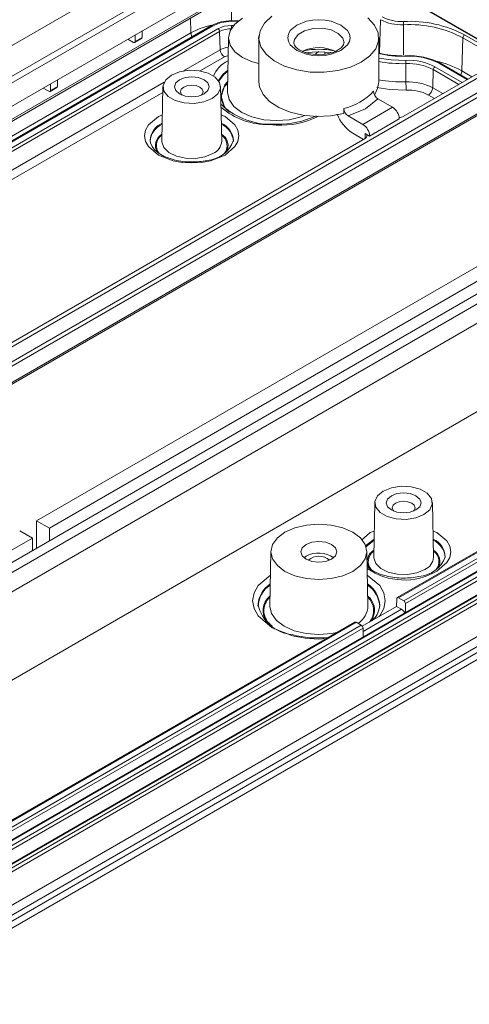
# Model space of a CAD drawing. Units: millimetres. Extents: x 5 to 292, y 5 to 205.
# Drawn here: x 242 to 261, y 105 to 146 of the extents above; entities that cross this region are included whole.
import ezdxf

# ---------------------------------------------------------------- set-up
doc = ezdxf.new("R2010")
doc.units = ezdxf.units.MM

msp = doc.modelspace()

# ---------------------------------------------------------------- linework, layer by layer
at = {"color": 7, "linetype": 'Continuous', "lineweight": 15}
for p, q in [((236.10526644, 141.54566196), (277.58012759, 165.48858966)), ((278.19921965, 164.28415624), (236.46951192, 140.19410874)), ((278.06048797, 164.47829478), (236.58562682, 140.53536708)), ((236.07274628, 138.99421024), (277.80245401, 163.08425775)), ((275.78656602, 161.3733457), (235.1405632, 137.90890773)), ((235.08880327, 137.79799363), (275.73480609, 161.26243161)), ((234.59794155, 128.10061312), (275.24394437, 151.56505109)), ((275.08013135, 151.65961834), (258.2042755, 141.91739412)), ((275.77427446, 151.25889805), (235.12827164, 127.79446008)), ((275.93808748, 151.16433081), (235.29208466, 127.69989283)), ((235.21920125, 126.90355073), (275.86520407, 150.3679887)), ((275.91688323, 150.47538785), (235.27088041, 127.01094988)), ((262.56256302, 144.43337995), (257.48526471, 147.36444188)), ((251.34154823, 145.90499843), (251.03479689, 145.90499843)), ((257.25837149, 145.95048445), (257.21732689, 144.56952367)), ((250.20455732, 145.70503115), (233.41708982, 136.01383244)), ((233.46708575, 136.00888164), (250.25455326, 145.70008034)), ((233.68407013, 135.88361922), (250.47153763, 145.57481793)), ((247.31010113, 145.20795245), (247.31427051, 145.48380404)), ((250.54220523, 145.455218), (250.56473029, 144.69735392)), ((246.95593874, 145.00419503), (246.71970603, 145.14056927)), ((247.003935, 144.99808984), (247.29073075, 145.1636535)), ((247.02603502, 145.31740924), (247.02603502, 145.04396458)), ((247.31010113, 145.20795245), (247.02603502, 145.04396458)), ((250.9151007, 145.20648631), (250.86659805, 142.93772474)), ((252.18271536, 145.19572155), (252.18271536, 143.35850472)), ((257.18271536, 143.35850472), (257.18271536, 145.19572155)), ((260.64969531, 143.81267173), (260.6907399, 145.19363251)), ((254.9297118, 144.50878929), (254.92787459, 144.59472709)), ((258.31352333, 143.35536516), (258.31175085, 144.11858695)), ((236.11595853, 119.98469047), (277.84566626, 144.07473797)), ((278.19921965, 143.87063594), (236.46951192, 119.78058844)), ((259.43077798, 143.10900573), (259.45330304, 143.8668698)), ((260.90245961, 143.47502266), (259.79095095, 144.11668295)), ((278.72954974, 143.3603477), (236.99984201, 119.2703002)), ((243.77456723, 143.16693217), (243.7787366, 143.44278377)), ((243.42040483, 142.96317475), (243.18417212, 143.099549)), ((243.46840109, 142.95706956), (243.75519685, 143.12263323)), ((243.49050112, 143.27638896), (243.49050112, 143.0029443)), ((243.77456723, 143.16693217), (243.49050112, 143.0029443)), ((248.17950588, 143.15976678), (248.13100322, 140.8910052)), ((250.62782577, 140.8910052), (250.57932312, 143.15976678)), ((257.14491894, 142.65146195), (257.75329854, 142.30025188)), ((255.71995209, 142.24949881), (255.71995209, 142.04536361)), ((257.75329854, 142.30025188), (256.51586168, 141.58589478)), ((256.51586168, 141.58589478), (255.90748207, 141.93710485)), ((258.03614125, 141.81035393), (256.79870439, 141.09599683)), ((252.90241659, 141.55812536), (252.61984642, 141.58062206)), ((256.61328524, 140.998935), (234.43412853, 128.19518037)), ((256.09308231, 141.2175545), (256.54253434, 140.95809137)), ((256.61317749, 141.20309923), (256.79870439, 141.09599683)), ((242.90938745, 125.04942486), (269.07233835, 140.15297493)), ((278.72954974, 139.68591404), (236.99984201, 115.59586654)), ((269.60266844, 139.84682189), (243.43971754, 124.74327182)), ((276.75039319, 131.64237267), (235.02068546, 107.55232516)), ((235.09135306, 107.43272523), (276.82106079, 131.52277273)), ((275.97859949, 131.43839892), (235.33259667, 107.97396095)), ((276.02859543, 131.43344811), (235.38259261, 107.96901014)), ((274.74116263, 131.54035041), (257.95369512, 121.8491517)), ((274.79115856, 131.5353996), (258.00369106, 121.8442009)), ((275.00814294, 131.41013719), (258.22067543, 121.71893848)), ((277.57136312, 131.36915384), (235.80615653, 107.25861328)), ((235.86670722, 107.25975561), (277.61080429, 131.3581099)), ((277.72685681, 131.27436436), (236.01177448, 107.19275992)), ((277.79752441, 131.15476442), (236.08244208, 107.07315999)), ((275.07881054, 131.29053726), (258.29134304, 121.59933855)), ((277.84560069, 129.78523591), (236.1160241, 105.69526411)), ((278.19921965, 129.58117173), (236.46951192, 105.49112423)), ((278.06048797, 129.25296979), (236.58562682, 105.31004208)), ((236.37750853, 104.89139431), (277.85661316, 128.83677172)), ((257.01834064, 125.8110944), (256.96983799, 123.54233282)), ((259.46666054, 123.54233282), (259.41815789, 125.8110944)), ((243.43971754, 124.74327182), (242.90938745, 125.04942486)), ((242.90938745, 123.90645351), (242.90938745, 125.04942486)), ((242.73261076, 124.33506777), (242.20228067, 124.64122081)), ((243.43971754, 124.74327182), (243.43971754, 124.21260655)), ((242.73261076, 124.33506777), (235.65633912, 120.25002311)), ((242.73261076, 123.80440249), (242.73261076, 124.33506777)), ((252.68286765, 123.77577338), (252.634365, 121.5070118)), ((256.73106572, 121.5070118), (256.68256306, 123.77577338)), ((254.15238527, 123.57775379), (254.06429683, 123.51656299)), ((252.14312994, 121.52156435), (252.14360022, 121.5731742)), ((257.93302346, 121.80619204), (257.92306019, 121.4824777)), ((258.00369106, 121.8442009), (258.22067543, 121.71893848)), ((258.29134304, 121.59933855), (258.30220062, 121.23403106)), ((257.92306019, 121.4824777), (256.49500536, 120.65807919)), ((257.22230077, 121.52156435), (257.21742322, 121.44705323)), ((258.13059503, 121.36267039), (257.92306019, 121.4824777)), ((256.18592817, 120.82864156), (234.09515981, 108.07591244)), ((256.23592411, 120.82369076), (234.14515574, 108.07096163)), ((256.45290848, 120.69842834), (256.23592411, 120.82369076)), ((256.45290848, 120.69842834), (234.36214012, 107.94569922)), ((256.52357608, 120.57882841), (234.43280772, 107.82609928)), ((256.53443367, 120.21352092), (256.52357608, 120.57882841))]:
    msp.add_line(p, q, dxfattribs=at)
at = {"color": 8, "linetype": 'Continuous', "lineweight": 15}
for p, q in [((251.03479689, 145.90499843), (251.03479689, 147.0034198)), ((257.43679255, 147.35861142), (262.53327706, 144.41647353)), ((249.34581296, 145.40101992), (249.32748095, 146.01780729)), ((251.03479689, 145.90499843), (251.03479689, 145.88665251)), ((251.31712093, 145.88665251), (251.03479689, 145.88665251)), ((249.34581296, 145.40101992), (226.44730936, 132.18199517)), ((233.83721493, 135.81163237), (250.54220523, 145.455218)), ((251.12689583, 145.70950471), (251.03479689, 145.70950471)), ((251.03479689, 145.70950471), (251.03479689, 145.58590872)), ((258.21730373, 144.47977868), (258.21437778, 145.73968097)), ((260.6907399, 145.19363251), (262.28512083, 144.27321599)), ((260.76140751, 145.31323244), (262.42404244, 144.35341372)), ((250.56473029, 144.69735392), (249.03637837, 143.81505514)), ((257.21732689, 144.56952367), (257.18271536, 144.58950448)), ((250.7413993, 144.39835409), (249.72900943, 143.81391386)), ((259.45330304, 143.8668698), (260.51726768, 143.25265609)), ((259.52397064, 143.98646973), (260.65618928, 143.33285382)), ((259.74095501, 144.11173215), (260.87317366, 143.45811624)), ((261.06852182, 143.57088833), (260.64969531, 143.81267173)), ((248.22949006, 143.34924843), (238.42977665, 137.6919943)), ((248.17430309, 142.91640099), (239.12240771, 137.69085302)), ((259.84960449, 142.86722233), (259.43077798, 143.10900573)), ((259.50230047, 142.66672799), (259.25410897, 142.81000589)), ((256.61914168, 141.00243183), (256.61317749, 141.20309923)), ((258.13059503, 121.36267039), (256.52778003, 120.43738499))]:
    msp.add_line(p, q, dxfattribs=at)
at = {"color": 7, "linetype": 'Continuous', "lineweight": 15, "flags": 128}
for points in [[(250.25455326, 145.70008034), (250.61253208, 145.83816399), (251.03479689, 145.88665251)], [(252.18271536, 144.11782606), (251.9149484, 144.19234652), (251.50073484, 144.37583006), (251.1828976, 144.61495046), (250.98309675, 144.89341206), (250.9149484, 145.19223817), (250.98309675, 145.49106428), (251.1828976, 145.76952588), (251.50073484, 146.00864628)], [(256.45048231, 144.17521141), (255.99515681, 143.96737356), (255.46907725, 143.82575626), (254.90060471, 143.75799415), (254.32038571, 143.7677403), (253.75969999, 143.85446928), (253.24877427, 144.01350552), (252.81515268, 144.23627534), (252.48221188, 144.51076914), (252.26790079, 144.82218891), (252.18377298, 145.15374592), (252.2343638, 145.48756585), (252.41694589, 145.80565237), (252.7216762, 146.09085737)], [(255.60195417, 144.66505628), (255.8757798, 144.89765027), (255.95595356, 145.04341355), (255.98271536, 145.19572155), (255.95600932, 145.34787745), (255.8757798, 145.49379283), (255.60195417, 145.72638682), (255.19904591, 145.88446299), (254.94654913, 145.93074632), (254.68271536, 145.94619557), (254.41914505, 145.93077851), (254.16638481, 145.88446299), (253.76347654, 145.72638682), (253.48965092, 145.49379283), (253.40947715, 145.34802954), (253.38271536, 145.19572155), (253.40942139, 145.04356565), (253.48965092, 144.89765027), (253.76347654, 144.66505628), (254.16638481, 144.50698011), (254.41888159, 144.46069678), (254.68271536, 144.44524752), (254.94628567, 144.46066459), (255.19904591, 144.50698011), (255.60195417, 144.66505628)], [(256.73059547, 146.02351812), (257.00608417, 145.72856698), (257.15631945, 145.40489), (257.1732021, 145.0699367), (257.05582197, 144.74176449), (256.81050704, 144.43806523), (256.45048231, 144.17521141)], [(250.47153763, 145.57481793), (250.72996317, 145.67450076), (251.03479689, 145.70950471)], [(247.02603502, 145.04396458), (247.02062961, 145.01623345), (247.00541425, 144.99894485), (246.98270303, 144.99471533), (246.95593874, 145.00419503)], [(247.28903675, 145.16276875), (247.30438987, 145.18004476), (247.31010113, 145.20795245)], [(252.18952428, 145.30216539), (252.1649484, 145.19223817), (252.18271536, 145.09855598)], [(254.68271536, 144.49111232), (254.32998569, 144.52301589), (254.19942821, 144.55252791), (254.00948372, 144.61743521), (253.85445684, 144.69803113), (253.73690125, 144.78991115), (253.66462783, 144.88154828), (253.63435519, 144.96704085), (253.639229, 144.99506623)], [(255.72567976, 144.98510514), (255.71114007, 144.90149905), (255.60789844, 144.77059419), (255.44612636, 144.66034787), (255.27303224, 144.58543693), (255.10258787, 144.53684883), (254.88311012, 144.50122536), (254.68271536, 144.49111232)], [(254.09679607, 144.56348344), (254.40667548, 144.60104478), (254.68271536, 144.61153728)], [(254.66142596, 144.62962215), (254.64699921, 144.61495046), (254.50996703, 144.49567515)], [(254.68271536, 144.61153728), (255.17564862, 144.57773761), (255.21987571, 144.57028375)], [(248.53088636, 143.64106276), (248.87227258, 143.77905831), (249.27482761, 143.84132704), (249.68999735, 143.82035842), (250.06770622, 143.71868158), (250.36239695, 143.54856025), (250.53852549, 143.33051356), (250.57484814, 143.09084116), (250.46698384, 142.8584511), (250.22794264, 142.66137302), (249.88655641, 142.52337747), (249.48400139, 142.46110874), (249.06883164, 142.48207736), (248.69112277, 142.5837542), (248.39643205, 142.75387554), (248.22030351, 142.97192223), (248.18398086, 143.21159462), (248.29184515, 143.44398469), (248.53088636, 143.64106276)], [(249.89206691, 142.85526995), (250.04922716, 142.99105202), (250.1044145, 143.15121789), (250.04922716, 143.31138376), (249.89206691, 143.44716583), (249.65685999, 143.53789251), (249.3794145, 143.56975148), (249.10196901, 143.53789251), (248.86676208, 143.44716583), (248.70960184, 143.31138376), (248.6544145, 143.15121789), (248.70960184, 142.99105202), (248.86676208, 142.85526995), (249.10196901, 142.76454327), (249.3794145, 142.7326843), (249.65685999, 142.76454327), (249.89206691, 142.85526995)], [(252.18271536, 143.35850472), (252.20809397, 143.15338555), (252.35609011, 142.83041583), (252.62875577, 142.53574314), (253.01148047, 142.28515718), (253.48375635, 142.0920853), (254.02027706, 141.96687303), (254.59229375, 141.91622974), (255.16915559, 141.94286908), (255.71995209, 142.04536361)], [(257.01129382, 142.8332927), (257.13493392, 143.07768875), (257.18271536, 143.35850472)], [(243.49050112, 143.0029443), (243.4850957, 142.97521317), (243.46988034, 142.95792457), (243.44716912, 142.95369505), (243.42040483, 142.96317475)], [(243.75350284, 143.12174847), (243.76885596, 143.13902448), (243.77456723, 143.16693217)], [(249.78490598, 142.80426766), (249.81825728, 142.84214643), (249.8544145, 142.94708269), (249.81825728, 143.05201895), (249.71529022, 143.14097962), (249.56118913, 143.20042123), (249.3794145, 143.22129435), (249.19763987, 143.20042123), (249.04353878, 143.14097962), (248.94057172, 143.05201895), (248.9044145, 142.94708269), (248.94057172, 142.84214643), (248.97392302, 142.80426766)], [(250.86659805, 142.93772474), (250.86644206, 142.92313103), (250.8665085, 142.91360641)], [(257.14491894, 142.65146195), (256.62725901, 142.23594357), (255.90748207, 141.93710485)], [(248.64861409, 140.10831103), (248.47433455, 140.15529463), (248.23089347, 140.25197123), (248.01574797, 140.37301641), (247.84456227, 140.51064669), (247.72360567, 140.65802929), (247.65476498, 140.81223287), (247.64803041, 140.92625538)], [(257.36972113, 126.29239038), (257.71110735, 126.43038593), (258.11366237, 126.49265467), (258.52883212, 126.47168605), (258.90654099, 126.37000921), (259.20123172, 126.19988787), (259.37736025, 125.98184118), (259.4136829, 125.74216879), (259.30581861, 125.50977872), (259.0667774, 125.31270065), (258.72539118, 125.1747051), (258.32283615, 125.11243637), (257.90766641, 125.13340498), (257.52995754, 125.23508182), (257.23526681, 125.40520316), (257.05913827, 125.62324985), (257.02281563, 125.86292224), (257.13067992, 126.09531231), (257.36972113, 126.29239038)], [(258.73090168, 125.50659758), (258.88806192, 125.64237964), (258.94324926, 125.80254552), (258.88806192, 125.96271139), (258.73090168, 126.09849346), (258.49569475, 126.18922013), (258.21824926, 126.22107911), (257.94080377, 126.18922013), (257.70559685, 126.09849346), (257.5484366, 125.96271139), (257.49324926, 125.80254552), (257.5484366, 125.64237964), (257.70559685, 125.50659758), (257.94080377, 125.4158709), (258.21824926, 125.38401192), (258.49569475, 125.4158709), (258.73090168, 125.50659758)], [(258.62374074, 125.45559528), (258.65709204, 125.49347405), (258.69324926, 125.59841031), (258.65709204, 125.70334657), (258.55412498, 125.79230724), (258.40002389, 125.85174886), (258.21824926, 125.87262198), (258.03647463, 125.85174886), (257.88237354, 125.79230724), (257.77940649, 125.70334657), (257.74324926, 125.59841031), (257.77940649, 125.49347405), (257.81275778, 125.45559528)], [(253.26850179, 124.57793335), (253.68271536, 124.76141688), (254.16507727, 124.87675946), (254.68271536, 124.91610066), (255.20035345, 124.87675946), (255.68271536, 124.76141688), (256.09692892, 124.57793335), (256.41476616, 124.33881295), (256.61456701, 124.06035135), (256.68271536, 123.76152524), (256.61456701, 123.46269913), (256.41476616, 123.18423752), (256.09692892, 122.94511712), (255.68271536, 122.76163359), (255.20035345, 122.64629102), (254.68271536, 122.60694981), (254.16507727, 122.64629102), (253.68271536, 122.76163359), (253.26850179, 122.94511712), (252.95066455, 123.18423752), (252.7508637, 123.46269913), (252.68271536, 123.76152524), (252.7508637, 124.06035135), (252.95066455, 124.33881295), (253.26850179, 124.57793335)], [(254.15238527, 124.06767828), (253.98980571, 123.92721407), (253.93271536, 123.76152524), (253.98980571, 123.5958364), (254.15238527, 123.45537219), (254.39570278, 123.36151701), (254.68271536, 123.32855945), (254.96972793, 123.36151701), (255.21304544, 123.45537219), (255.37562501, 123.5958364), (255.43271536, 123.76152524), (255.37562501, 123.92721407), (255.21304544, 124.06767828), (254.96972793, 124.16153346), (254.68271536, 124.19449102), (254.39570278, 124.16153346), (254.15238527, 124.06767828)], [(252.634365, 121.5070118), (252.63420901, 121.4924181), (252.63427545, 121.48289347)]]:
    msp.add_lwpolyline(points, dxfattribs=at)
at = {"color": 8, "linetype": 'Continuous', "lineweight": 15, "flags": 128}
for points in [[(253.63273629, 144.99541367), (253.6606054, 145.1303652), (253.81646801, 145.33414497), (254.08932212, 145.4916603), (254.44231728, 145.58163786), (254.82777953, 145.59192571), (255.19365006, 145.52113439), (255.49051603, 145.37882468), (255.67828404, 145.18421628), (255.73258505, 144.98203717)], [(250.89899054, 144.45291684), (250.87601126, 144.45027814), (250.7413993, 144.39835409)], [(257.18271536, 144.35142236), (257.70430604, 144.27178681), (258.30619006, 144.25499557)], [(258.28559583, 144.44991687), (258.28608524, 144.45008836), (258.28703133, 144.44751527), (258.28805401, 144.44136682), (258.28911571, 144.43186893)], [(250.49225469, 143.41041088), (250.68104721, 143.66794891), (250.88615253, 143.85240597)], [(250.88510469, 143.80339209), (250.7088462, 143.64841694), (250.5072099, 143.38789003)], [(250.87560642, 143.35910065), (250.76360122, 143.23429095), (250.60114516, 142.74261574), (250.76055827, 142.26015004)], [(250.8665085, 142.91360641), (250.93624322, 142.61705744), (251.14088987, 142.33184226), (251.46643567, 142.08692243), (251.89069523, 141.89898884), (252.38475595, 141.78084884), (252.9149484, 141.74055349), (253.44514086, 141.78084884), (253.93920158, 141.89898884), (254.0936333, 141.95592339)], [(258.3274253, 143.01434361), (257.64642652, 143.03334198), (257.1005371, 143.11668742)], [(250.76869869, 140.30784917), (250.15976653, 140.06894202), (249.78200927, 139.99971013), (249.3794145, 139.97564298), (248.97681973, 139.99971013), (248.59906247, 140.06894202), (247.99013031, 140.30784917), (247.57628615, 140.65937823), (247.45636001, 140.87745285), (247.41466995, 141.10986586), (247.45636001, 141.34227888), (247.57628615, 141.5603535), (247.99013031, 141.91188256), (248.1542042, 141.97625496)], [(250.60462479, 141.97625496), (250.76869869, 141.91188256), (251.18254285, 141.5603535), (251.30246899, 141.34227888), (251.34415904, 141.10986586), (251.30246899, 140.87745285), (251.18254285, 140.65937823), (250.76869869, 140.30784917)], [(248.13100322, 140.8910052), (248.13197468, 140.85232589), (248.21631711, 140.62011334), (248.4266992, 140.41629228), (248.74032277, 140.26294987), (249.12320184, 140.17670316), (249.53384553, 140.1668983), (249.92775423, 140.23459781), (250.2622418, 140.3724654)], [(256.46209182, 124.25157933), (256.82896507, 124.56321018), (256.99303897, 124.62758258)], [(259.44345956, 124.62758258), (259.60753346, 124.56321018), (260.02137761, 124.21168112), (260.14130376, 123.9936065), (260.18299381, 123.76119349), (260.14130376, 123.52878047), (260.02137761, 123.31070585), (259.60753346, 122.95917679)], [(256.63888497, 124.0019158), (256.69128195, 124.06201331), (256.98581288, 124.28957502)], [(256.98477239, 124.24090497), (256.69216826, 124.01449412), (256.65058445, 123.96765108)], [(256.96983799, 123.54233282), (256.97080944, 123.50365351), (257.05515188, 123.27144096), (257.26553396, 123.0676199), (257.57915753, 122.9142775), (257.96203661, 122.82803078), (258.3726803, 122.81822593), (258.76658899, 122.88592544), (259.10107657, 123.02379302)], [(254.9981984, 120.14297976), (254.68271536, 120.12412015), (254.11619301, 120.15798692), (253.58462145, 120.25540848), (252.72774574, 120.59159327), (252.14539351, 121.08625709), (251.97663612, 121.39312681), (251.91797081, 121.72017321), (251.97663612, 122.0472196), (252.14539351, 122.35408932), (252.6618528, 122.79278212)], [(256.70357791, 122.79278212), (257.22003721, 122.35408932), (257.38879459, 122.0472196), (257.4474599, 121.72017321), (257.38879459, 121.39312681), (257.22003721, 121.08625709), (257.18466549, 121.05621151)], [(252.63427545, 121.48289347), (252.70401017, 121.18634451), (252.90865682, 120.90112933), (253.23420263, 120.6562095), (253.65846218, 120.4682759), (254.1525229, 120.35013591), (254.68271536, 120.30984056), (255.21290781, 120.35013591), (255.42738578, 120.39074436)]]:
    msp.add_lwpolyline(points, dxfattribs=at)
at = {"color": 7, "linetype": 'Continuous', "lineweight": 15}
for centre, radius, start, end in [((251.00347406, 144.20943674), 1.69561513, 88.941523971, 118.095089697), ((258.11803107, 147.57591727), 1.83876221, 242.126513575, 273.003536193), ((258.11921281, 147.56164917), 1.68793958, 242.087076027, 273.042973742), ((258.46616567, 140.97367791), 4.9091617, 62.125105941, 93.004943827), ((256.47749917, 145.73719364), 1.73688039, 0.082051468, 4.586762775), ((250.38811437, 145.44484838), 0.15443938, 3.849939856, 57.304902646), ((251.01472675, 144.56803796), 1.00516913, 88.855903254, 118.040239115), ((258.46394657, 140.98324151), 4.76298235, 62.126513575, 93.003536193), ((260.84483077, 145.18326289), 0.15443938, 122.695097354, 176.150060144), ((250.94995745, 144.72327796), 0.38609846, 183.849939857, 237.304902646), ((254.68099771, 143.19797886), 1.5905164, 62.102864472, 115.781885432), ((258.08721029, 148.07629014), 3.62885192, 256.089446494, 270.906762303), ((258.43483659, 141.55723475), 2.89653212, 62.092153172, 92.953378202), ((258.43548816, 141.64351964), 2.79218851, 62.125105941, 93.004943827), ((258.42966019, 141.91932346), 2.33893331, 62.104051952, 93.025997817), ((256.57487224, 144.11609962), 1.73688039, 0.082051468, 4.586762775), ((258.42679695, 141.92596584), 2.19563725, 62.126513575, 93.003536193), ((259.77015273, 144.07179618), 0.04947108, 65.139421844, 126.171036585), ((259.6073939, 143.85650019), 0.15443938, 122.695097354, 176.150060144), ((258.42612071, 141.20941323), 2.14890387, 62.126513575, 93.003536193), ((262.65571985, 143.36158349), 4.34220097, 180.082051468, 184.586762775), ((255.23476022, 144.51891328), 2.32070102, 282.067930855, 317.926692612), ((257.35066727, 142.98745667), 0.39398583, 183.43422096, 238.518537569), ((258.42180659, 141.23891685), 1.77793364, 62.087082936, 93.042966832), ((259.04555081, 143.13492976), 0.38609846, 302.695097354, 356.150060144), ((252.68777268, 144.6181668), 3.03058206, 226.817344724, 274.298986458), ((256.10670208, 142.26918062), 0.38725048, 182.913284902, 239.039473627), ((257.42205481, 141.78240959), 0.61472192, 2.605478486, 57.39452166), ((253.02341293, 145.21984343), 3.62535492, 268.28555067, 295.235120455), ((256.97239614, 142.60723391), 1.64450651, 201.491757909, 237.676588336), ((256.18461795, 141.06805249), 0.61472192, 2.605478486, 57.39452166), ((249.94598669, 141.32146642), 1.23862672, 273.233942995, 340.298436548), ((249.32236379, 142.52834092), 2.51206754, 254.44250344, 271.301336832), ((249.42374734, 142.61846869), 2.60192511, 269.023720007, 283.153911474), ((254.67756476, 122.62361289), 1.08912733, 55.072450826, 118.829323491), ((254.68271536, 122.89790148), 0.67697451, 49.332068323, 130.667931677), ((258.78482146, 123.97279404), 1.23862672, 273.233942995, 340.298436548), ((257.82793747, 124.4414105), 1.71589307, 228.720214142, 258.554700508), ((258.16119855, 125.17966854), 2.51206754, 254.44250344, 271.301336832), ((258.2625821, 125.26979632), 2.60192511, 269.023720007, 283.153911474), ((253.70195401, 121.88862312), 1.5852068, 191.795602679, 265.046540979), ((257.9760631, 121.81086946), 0.04329306, 50.345134642, 186.202396404), ((258.13725217, 121.58896894), 0.15443938, 3.849939856, 57.304902646), ((256.39939936, 121.52644992), 0.80909336, 308.665999861, 355.244025823), ((257.93395221, 121.05026615), 0.36914063, 26.120236427, 57.811641599), ((256.20687975, 120.78530356), 0.0481368, 52.888283074, 115.801258497), ((254.64241801, 124.29970388), 4.13324245, 254.891201455, 276.062048581), ((256.36948522, 120.5684588), 0.15443938, 3.849939856, 57.304902646)]:
    msp.add_arc(centre, radius, start, end, dxfattribs=at)
at = {"color": 8, "linetype": 'Continuous', "lineweight": 15}
for centre, radius, start, end in [((250.79859511, 142.79557777), 2.98310321, 101.444918939, 119.143829641), ((249.71109037, 145.42265344), 0.36591747, 183.389376958, 210.335611651), ((250.22535554, 145.66014438), 0.04947108, 53.828963415, 114.860578156), ((250.9923267, 143.91585114), 0.89083404, 95.530960353, 118.685113656), ((254.68271536, 141.34066377), 3.37704755, 79.139884023, 100.860115977), ((258.0708247, 147.95589728), 3.53078274, 255.431737975, 273.544578036), ((251.35402464, 143.18575422), 1.13986855, 113.791081367, 159.081432198), ((258.1409864, 149.17789638), 5.06219048, 259.088082791, 271.933143131), ((258.73298912, 140.38795259), 3.92459727, 60.765650473, 77.654415722), ((260.2844179, 143.83430524), 0.36591747, 329.664388349, 356.610623042), ((251.38023325, 142.7384427), 0.75793579, 131.864896157, 237.237180084), ((258.14101846, 148.47059789), 5.11814066, 259.208442668, 271.931496999), ((252.53263199, 144.52013747), 2.94080894, 228.852559916, 271.699447875), ((253.10645684, 144.9136973), 3.36176969, 266.520334171, 297.558863723), ((248.49537327, 140.85289577), 0.85916026, 113.922876934, 174.884019733), ((248.49199514, 140.80955475), 0.8533411, 113.924497805, 175.956732586), ((250.26444817, 140.85702482), 0.85498383, 2.815528718, 66.025711597), ((250.26016996, 140.80487834), 0.86032838, 4.322638824, 65.796130785), ((248.38815251, 140.71388465), 0.52371816, 118.651209848, 213.527896584), ((248.42324496, 140.70004841), 0.51868412, 123.607090511, 219.821972918), ((250.03131197, 140.92341989), 0.59739387, 292.740752531, 356.889594506), ((250.36672049, 140.71300357), 0.52639699, 326.977836482, 61.016903052), ((250.33525757, 140.69994298), 0.51895267, 320.162000966, 56.369332285), ((259.10328293, 123.50835245), 0.85498383, 2.815528718, 66.025711597), ((259.09900473, 123.45620597), 0.86032838, 4.322638824, 65.796130785), ((257.22698727, 123.36521227), 0.52371816, 118.651209848, 213.527896584), ((257.26207973, 123.35137603), 0.51868412, 123.607090511, 219.821972918), ((259.20555526, 123.36433119), 0.52639699, 326.977836482, 61.016903052), ((259.17409233, 123.35127061), 0.51895267, 320.162000966, 56.369332285), ((258.87014673, 123.57474751), 0.59739387, 292.740752531, 356.889594505), ((258.23890487, 125.26662233), 2.6828062, 234.935455877, 300.673697564), ((253.29087495, 121.46089453), 1.15275584, 123.54214359, 174.41046709), ((253.27841422, 121.42521539), 1.13533744, 123.433929731, 177.520528048), ((256.05121247, 121.45200668), 1.1731522, 3.399132411, 55.7474641), ((256.05140531, 121.40504887), 1.17193544, 3.389206752, 55.656335469), ((253.1370863, 121.31468807), 0.77639168, 129.517484701, 219.337358266), ((253.14800021, 121.30772976), 0.75793579, 131.864896157, 237.237180084), ((256.24351316, 121.32187634), 0.76122772, 323.016021574, 51.019003588), ((256.2067969, 121.31514944), 0.75961587, 320.141913932, 47.164248459), ((255.82648238, 121.53993502), 0.90518227, 302.671565753, 357.915582665)]:
    msp.add_arc(centre, radius, start, end, dxfattribs=at)
at = {"color": 7, "linetype": 'Continuous', "lineweight": 15}
for centre, start_param, end_param in [((258.02739105, 142.01950734), 4.7272218304, 5.4983964031), ((256.43640079, 141.10104822), 5.4983964031, 7.0691927299)]:
    msp.add_ellipse(centre, major_axis=(0.25007619, -0.00013194), ratio=0.5772874978, start_param=start_param, end_param=end_param, dxfattribs=at)

doc.saveas('drawing.dxf')
